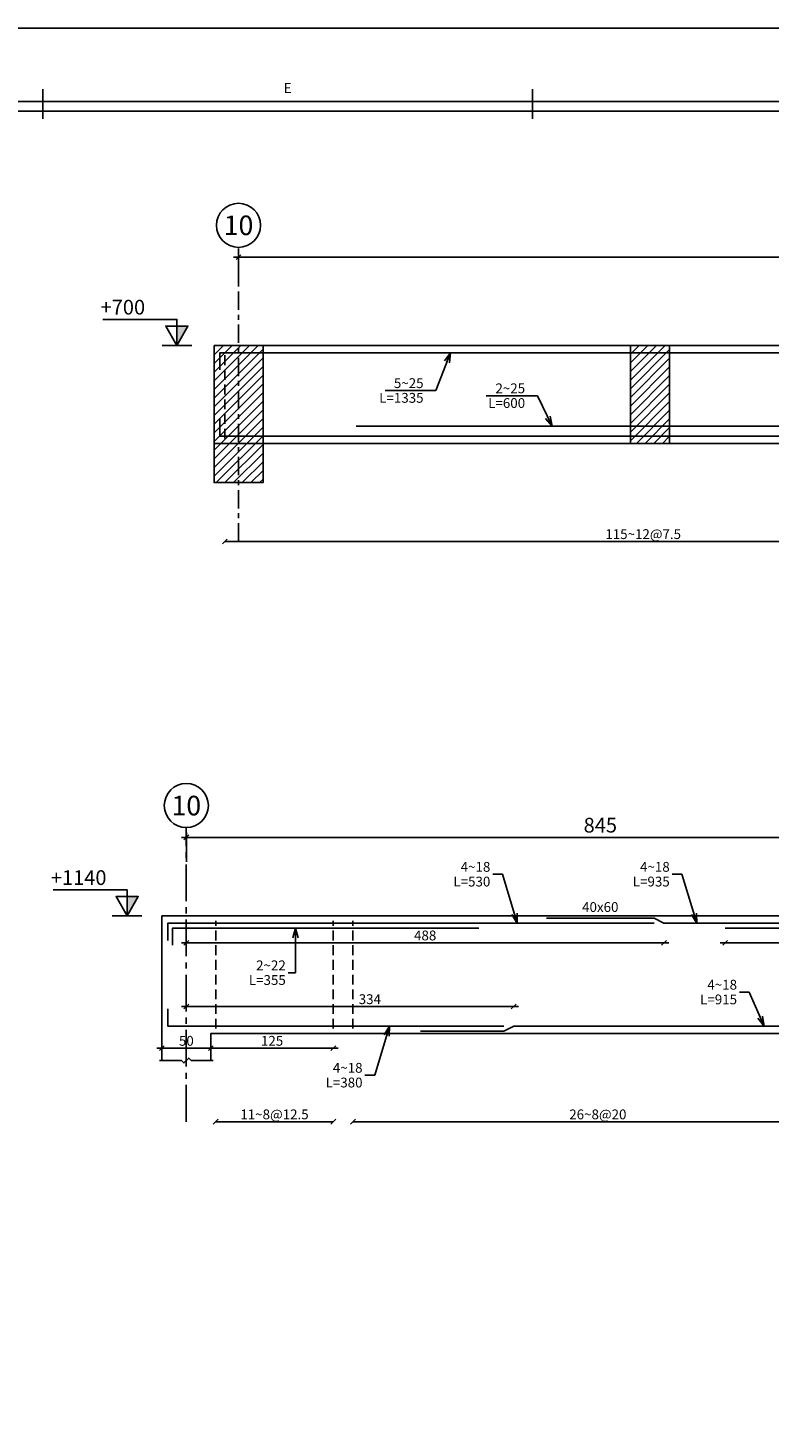
# Model space of a CAD drawing. Extents: x 756 to 929, y 141 to 329.
# Drawn here: x 798 to 813, y 171 to 200 of the extents above; entities that cross this region are included whole.
import ezdxf
from ezdxf.enums import TextEntityAlignment as Align

# ---------------------------------------------------------------- set-up
doc = ezdxf.new("R2010")
doc.units = 0
doc.header["$MEASUREMENT"] = 0
doc.header["$PDMODE"] = 33
doc.header["$PDSIZE"] = 0.3
doc.linetypes.add('CENTER2', pattern=[1.125, 0.75, -0.125, 0.125, -0.125])
doc.linetypes.add('DASHED', pattern=[0.75, 0.5, -0.25])
for name, color, linetype in [('1', 1, 'Continuous'), ('2', 2, 'Continuous'), ('3', 3, 'Continuous'), ('4', 4, 'Continuous'), ('5', 5, 'Continuous'), ('6', 6, 'Continuous'), ('AXES', 1, 'Continuous'), ('cood', 7, 'Continuous'), ('DIM', 1, 'Continuous'), ('HATCH', 40, 'Continuous'), ('Leader', 1, 'Continuous'), ('SAZE_DRAWINGS', 7, 'Continuous'), ('Text', 2, 'Continuous')]:
    doc.layers.add(name, color=color, linetype=linetype)
doc.styles.add('Axes', font='romanc.shx')
doc.styles.add('cood', font='romanc.shx')
doc.styles.add('ROMANS', font='ROMANS.shx', dxfattribs={"width": 0.8})
doc.styles.add('ROMANT', font='romant')
doc.styles.add('SAZE_STYLE', font='romansp.shx', dxfattribs={"oblique": 15})
doc.dimstyles.new('SAZE_DIM_STYLE', dxfattribs={"dimtxt": 0.2, "dimasz": 0.2, "dimexe": 0.5, "dimexo": 0.1, "dimgap": 0.05, "dimtad": 1, "dimzin": 0, "dimdsep": 46, "dimtxsty": 'ROMANS', "dimblk": 'OBLIQUE', "dimcen": 0.09, "dimdle": 0.1, "dimclrd": 1, "dimclre": 1, "dimclrt": 2, "dimadec": 0, "dimazin": 0, "dimtfac": 1, "dimtix": 1, "dimtmove": 1, "dimatfit": 3, "dimldrblk": 'OPEN30', "dimfxl": 0, "dimtolj": 1, "dimtzin": 0, "dimarcsym": 0})
pattern_1 = [(45, (773.48813, 140.42798), (-0.08838835, 0.08838835), [])]

# ---------------------------------------------------------------- blocks, each defined once
blk = doc.blocks.new('KADR-N')
at = {"layer": '1'}
blk.add_line((-1.7, 57.7), (-81.4, 57.7), dxfattribs=at)
blk.add_lwpolyline([(-84.1, 59.4), (-84.1, 0), (0, 0), (0, 59.4)], close=True, dxfattribs=at)
at = {"layer": '2'}
for p, q in [((-41.4, 58.15), (-41.4, 57.55)), ((-31.4, 58.15), (-31.4, 57.55))]:
    blk.add_line(p, q, dxfattribs=at)
at = {"layer": '6'}
blk.add_line((-1.5, 57.9), (-81.6, 57.9), dxfattribs=at)
at = {"layer": '2', "style": 'ROMANS'}
blk.add_text('E', height=0.2, dxfattribs=at).set_placement((-36.4, 58.15), align=Align.MIDDLE)
blk = doc.blocks.new('l-cood')
at = {"layer": 'cood', "color": 1}
blk.add_line((-0.002, 0), (0.002, 0), dxfattribs=at)
blk.add_lwpolyline([(0, 0), (0.0015, 0.0026), (-0.0015, 0.0026), (0, 0), (0, 0.0035), (-0.01, 0.0035)], dxfattribs=at)
at = {"layer": 'cood', "color": 6}
blk.add_solid([(0, 0), (0.0015, 0.0026), (0, 0.0026)], dxfattribs=at)
at = {"layer": 'cood', "color": 2, "style": 'cood'}
blk.add_attdef('COOD', (-0.01, 0.004), '', height=0.002, dxfattribs=at)
blk = doc.blocks.new('_Oblique')
at = {"color": 0, "linetype": 'ByBlock', "lineweight": -2}
blk.add_line((-0.5, -0.5), (0.5, 0.5), dxfattribs=at)
blk = doc.blocks.new('*D462')
at = {"layer": 'Defpoints', "color": 0, "transparency": 16777216}
for p in [(801.987, 179.242), (800.987, 178.992), (801.987, 178.992)]:
    blk.add_point(p, dxfattribs=at)
at = {"layer": 'DIM', "color": 1, "lineweight": -2, "transparency": 16777216}
blk.add_line((800.887, 179.242), (802.087, 179.242), dxfattribs=at)
at = {"layer": 'DIM', "color": 1, "lineweight": -2, "transparency": 16777216, "xscale": 0.1, "yscale": 0.1, "zscale": 0.1, "rotation": 180}
blk.add_blockref('_Oblique', (800.987, 179.242), dxfattribs=at)
at = {"layer": 'DIM', "color": 1, "lineweight": -2, "transparency": 16777216, "xscale": 0.1, "yscale": 0.1, "zscale": 0.1}
blk.add_blockref('_Oblique', (801.987, 179.242), dxfattribs=at)
at = {"layer": 'DIM', "color": 2, "transparency": 16777216, "insert": (801.487, 179.392), "char_height": 0.2, "attachment_point": 5, "style": 'ROMANS'}
blk.add_mtext('\\A1;50', dxfattribs=at)
blk = doc.blocks.new('_Open30')
at = {"color": 0, "linetype": 'ByBlock', "lineweight": -2}
for p, q in [((-1, 0.27), (0, 0)), ((0, 0), (-1, -0.27)), ((0, 0), (-1, 0))]:
    blk.add_line(p, q, dxfattribs=at)
blk = doc.blocks.new('*D466')
at = {"layer": 'AXES', "color": 1, "lineweight": -2, "transparency": 16777216}
for p, q in [((801.387, 183.542), (818.487, 183.542)), ((801.487, 183.642), (801.487, 183.042)), ((818.387, 183.642), (818.387, 183.042))]:
    blk.add_line(p, q, dxfattribs=at)
at = {"layer": 'Defpoints', "color": 0, "transparency": 16777216}
for p in [(801.487, 183.742), (818.387, 183.742), (818.387, 183.542)]:
    blk.add_point(p, dxfattribs=at)
at = {"layer": 'AXES', "color": 1, "lineweight": -2, "transparency": 16777216, "xscale": 0.1, "yscale": 0.1, "zscale": 0.1, "rotation": 180}
blk.add_blockref('_Oblique', (801.487, 183.542), dxfattribs=at)
at = {"layer": 'AXES', "color": 1, "lineweight": -2, "transparency": 16777216, "xscale": 0.1, "yscale": 0.1, "zscale": 0.1}
blk.add_blockref('_Oblique', (818.387, 183.542), dxfattribs=at)
at = {"layer": 'AXES', "color": 2, "transparency": 16777216, "insert": (809.937, 183.792), "char_height": 0.3, "attachment_point": 5, "style": 'ROMANS'}
blk.add_mtext('\\A1;845', dxfattribs=at)
blk = doc.blocks.new('*D468')
at = {"layer": 'Defpoints', "color": 0, "transparency": 16777216}
for p in [(812.486, 181.392), (818.387, 181.392), (818.387, 181.392)]:
    blk.add_point(p, dxfattribs=at)
at = {"layer": 'DIM', "color": 1, "lineweight": -2, "transparency": 16777216}
blk.add_line((812.386, 181.392), (818.487, 181.392), dxfattribs=at)
at = {"layer": 'DIM', "color": 1, "lineweight": -2, "transparency": 16777216, "xscale": 0.1, "yscale": 0.1, "zscale": 0.1, "rotation": 180}
blk.add_blockref('_Oblique', (812.486, 181.392), dxfattribs=at)
at = {"layer": 'DIM', "color": 1, "lineweight": -2, "transparency": 16777216, "xscale": 0.1, "yscale": 0.1, "zscale": 0.1}
blk.add_blockref('_Oblique', (818.387, 181.392), dxfattribs=at)
at = {"layer": 'DIM', "color": 2, "transparency": 16777216, "insert": (815.642, 181.542), "char_height": 0.2, "attachment_point": 5, "style": 'ROMANS'}
blk.add_mtext('\\A1;295', dxfattribs=at)
blk = doc.blocks.new('*D469')
at = {"layer": 'Defpoints', "color": 0, "transparency": 16777216}
for p in [(801.987, 179.242), (804.487, 179.242), (804.487, 179.242)]:
    blk.add_point(p, dxfattribs=at)
at = {"layer": 'DIM', "color": 1, "lineweight": -2, "transparency": 16777216}
blk.add_line((801.887, 179.242), (804.587, 179.242), dxfattribs=at)
at = {"layer": 'DIM', "color": 1, "lineweight": -2, "transparency": 16777216, "xscale": 0.1, "yscale": 0.1, "zscale": 0.1, "rotation": 180}
blk.add_blockref('_Oblique', (801.987, 179.242), dxfattribs=at)
at = {"layer": 'DIM', "color": 1, "lineweight": -2, "transparency": 16777216, "xscale": 0.1, "yscale": 0.1, "zscale": 0.1}
blk.add_blockref('_Oblique', (804.487, 179.242), dxfattribs=at)
at = {"layer": 'DIM', "color": 2, "transparency": 16777216, "insert": (803.237, 179.392), "char_height": 0.2, "attachment_point": 5, "style": 'ROMANS'}
blk.add_mtext('\\A1;125', dxfattribs=at)
blk = doc.blocks.new('*D473')
at = {"layer": 'Defpoints', "color": 0, "transparency": 16777216}
for p in [(801.487, 181.392), (801.487, 181.392), (811.237, 181.392)]:
    blk.add_point(p, dxfattribs=at)
at = {"layer": 'DIM', "color": 1, "lineweight": -2, "transparency": 16777216}
blk.add_line((811.337, 181.392), (801.387, 181.392), dxfattribs=at)
at = {"layer": 'DIM', "color": 1, "lineweight": -2, "transparency": 16777216, "xscale": 0.1, "yscale": 0.1, "zscale": 0.1, "rotation": 180}
blk.add_blockref('_Oblique', (801.487, 181.392), dxfattribs=at)
at = {"layer": 'DIM', "color": 1, "lineweight": -2, "transparency": 16777216, "xscale": 0.1, "yscale": 0.1, "zscale": 0.1}
blk.add_blockref('_Oblique', (811.237, 181.392), dxfattribs=at)
at = {"layer": 'DIM', "color": 2, "transparency": 16777216, "insert": (806.362, 181.542), "char_height": 0.2, "attachment_point": 5, "style": 'ROMANS'}
blk.add_mtext('\\A1;488', dxfattribs=at)
blk = doc.blocks.new('*D475')
at = {"layer": 'Defpoints', "color": 0, "transparency": 16777216}
for p in [(801.487, 180.092), (801.487, 180.092), (808.17, 180.092)]:
    blk.add_point(p, dxfattribs=at)
at = {"layer": 'DIM', "color": 1, "lineweight": -2, "transparency": 16777216}
blk.add_line((808.27, 180.092), (801.387, 180.092), dxfattribs=at)
at = {"layer": 'DIM', "color": 1, "lineweight": -2, "transparency": 16777216, "xscale": 0.1, "yscale": 0.1, "zscale": 0.1, "rotation": 180}
blk.add_blockref('_Oblique', (801.487, 180.092), dxfattribs=at)
at = {"layer": 'DIM', "color": 1, "lineweight": -2, "transparency": 16777216, "xscale": 0.1, "yscale": 0.1, "zscale": 0.1}
blk.add_blockref('_Oblique', (808.17, 180.092), dxfattribs=at)
at = {"layer": 'DIM', "color": 2, "transparency": 16777216, "insert": (805.233, 180.242), "char_height": 0.2, "attachment_point": 5, "style": 'ROMANS'}
blk.add_mtext('\\A1;334', dxfattribs=at)
blk = doc.blocks.new('*D489')
at = {"layer": 'AXES', "color": 1, "lineweight": -2, "transparency": 16777216}
for p, q in [((802.452, 195.38), (832.952, 195.38)), ((802.552, 195.48), (802.552, 194.88)), ((832.852, 195.48), (832.852, 194.88))]:
    blk.add_line(p, q, dxfattribs=at)
at = {"layer": 'Defpoints', "color": 0, "transparency": 16777216}
for p in [(802.552, 195.58), (832.852, 195.58), (832.852, 195.38)]:
    blk.add_point(p, dxfattribs=at)
at = {"layer": 'AXES', "color": 1, "lineweight": -2, "transparency": 16777216, "xscale": 0.1, "yscale": 0.1, "zscale": 0.1, "rotation": 180}
blk.add_blockref('_Oblique', (802.552, 195.38), dxfattribs=at)
at = {"layer": 'AXES', "color": 1, "lineweight": -2, "transparency": 16777216, "xscale": 0.1, "yscale": 0.1, "zscale": 0.1}
blk.add_blockref('_Oblique', (832.852, 195.38), dxfattribs=at)
at = {"layer": 'AXES', "color": 2, "transparency": 16777216, "insert": (817.702, 195.58), "char_height": 0.3, "attachment_point": 5, "style": 'ROMANS'}
blk.add_mtext('\\A1;1515', dxfattribs=at)

msp = doc.modelspace()

# ---------------------------------------------------------------- hatches: boundary and pattern name
at = {"layer": 'HATCH'}
h = msp.add_hatch(dxfattribs=at)
h.set_pattern_fill('ANSI31', color=256, style=0)
h.set_pattern_definition(pattern_1)
h.paths.add_polyline_path([(802.051962, 193.579832), (803.051962, 193.579832), (803.051962, 190.779832), (802.051962, 190.779832)])
h = msp.add_hatch(dxfattribs=at)
h.set_pattern_fill('ANSI31', color=256, style=0)
h.set_pattern_definition(pattern_1)
h.paths.add_polyline_path([(810.551962, 193.579832), (811.351962, 193.579832), (811.351962, 191.579832), (810.551962, 191.579832)])

# ---------------------------------------------------------------- linework, layer by layer
at = {"linetype": 'DASHED', "ltscale": 0.4}
for points in [[(802.271962, 191.679832), (802.271962, 193.479832)], [(802.086532, 179.641629), (802.086532, 181.841629)], [(804.486532, 179.641629), (804.486532, 181.841629)], [(804.886532, 179.641629), (804.886532, 181.841629)]]:
    msp.add_lwpolyline(points, dxfattribs=at)
at = {"layer": '1'}
msp.add_lwpolyline([(800.936532, 178.991629), (801.386532, 178.991629), (801.436532, 178.941629), (801.536532, 179.041629), (801.586532, 178.991629), (802.036532, 178.991629)], dxfattribs=at)
at = {"layer": '4', "linetype": 'Continuous'}
for points in [[(802.051962, 193.579832), (832.051962, 193.579832), (832.051962, 194.129832)], [(802.051962, 191.579832), (802.051962, 193.579832)], [(800.986532, 181.941629), (833.886532, 181.941629), (833.886532, 182.491629)], [(800.986532, 178.991629), (800.986532, 181.941629)], [(801.986532, 178.991629), (801.986532, 179.541629), (817.786532, 179.541629), (817.786532, 178.991629)]]:
    msp.add_lwpolyline(points, dxfattribs=at)
at = {"layer": '5', "linetype": 'Continuous'}
for points in [[(802.171962, 193.079832), (802.171962, 193.429832), (828.001962, 193.429832)], [(802.171962, 192.079832), (802.171962, 191.729832), (825.151962, 191.729832)], [(801.106532, 181.441629), (801.106532, 181.791629), (811.036532, 181.791629)], [(808.836532, 181.891629), (811.036532, 181.891629), (811.236532, 181.791629), (827.486532, 181.791629)], [(801.106532, 180.041629), (801.106532, 179.691629), (807.969865, 179.691629)], [(806.269865, 179.591629), (807.969865, 179.591629), (808.169865, 179.691629), (824.569865, 179.691629)]]:
    msp.add_lwpolyline(points, dxfattribs=at)
at = {"layer": '6', "linetype": 'Continuous'}
for points in [[(804.951962, 191.929832), (816.951962, 191.929832)], [(801.206532, 181.341629), (801.206532, 181.691629), (807.456532, 181.691629)], [(812.485745, 181.691629), (823.985745, 181.691629)]]:
    msp.add_lwpolyline(points, dxfattribs=at)
at = {"layer": 'AXES', "color": 1, "linetype": 'CENTER2', "ltscale": 0.5}
msp.add_lwpolyline([(802.551962, 189.579832), (802.551962, 195.579832)], dxfattribs=at)
at = {"layer": 'AXES', "linetype": 'CENTER2'}
msp.add_lwpolyline([(801.486532, 177.741629), (801.486532, 183.741629)], dxfattribs=at)
at = {"layer": 'AXES'}
for centre in [(802.551962, 196.029832), (801.486532, 184.191629)]:
    msp.add_ellipse(centre, major_axis=(0.45, 0), ratio=1, dxfattribs=at)
at = {"layer": 'DIM'}
for points in [[(802.221962, 189.529832), (802.321962, 189.629832)], [(802.271962, 189.579832), (819.351962, 189.579832)], [(802.036532, 177.691629), (802.136532, 177.791629)], [(802.086532, 177.741629), (804.486532, 177.741629)], [(804.436532, 177.691629), (804.536532, 177.791629)], [(804.836532, 177.691629), (804.936532, 177.791629)], [(804.886532, 177.741629), (814.886532, 177.741629)]]:
    msp.add_lwpolyline(points, dxfattribs=at)
at = {"layer": 'HATCH'}
for points in [[(802.051962, 193.579832), (803.051962, 193.579832), (803.051962, 190.779832), (802.051962, 190.779832)], [(810.551962, 193.579832), (811.351962, 193.579832), (811.351962, 191.579832), (810.551962, 191.579832)]]:
    msp.add_lwpolyline(points, close=True, dxfattribs=at)
at = {"layer": 'SAZE_DRAWINGS', "color": 4, "linetype": 'Continuous'}
msp.add_lwpolyline([(802.051962, 191.579832), (819.351962, 191.579832), (832.051962, 191.579832), (832.051962, 191.029832)], dxfattribs=at)

# ---------------------------------------------------------------- block references
at = {"layer": '3'}
msp.add_blockref('KADR-N', (839.954599, 140.655673), dxfattribs=at)
at = {"layer": 'cood'}
ref = msp.add_blockref('l-cood', (801.293874, 193.579832), dxfattribs=dict(at, xscale=151.2096774193552, yscale=151.2096774193552, zscale=151.2096774193552))
ref.add_attrib('COOD', '+700', (799.736709, 194.209872, 0.001028), dxfattribs={"color": 2, "height": 0.3, "style": 'cood'})
ref = msp.add_blockref('l-cood', (800.278443, 181.941629), dxfattribs=dict(at, xscale=151.2096774193552, yscale=151.2096774193552, zscale=151.2096774193552))
ref.add_attrib('COOD', '+1140', (798.721279, 182.57167, 0.001028), dxfattribs={"color": 2, "height": 0.3, "style": 'cood'})

# ---------------------------------------------------------------- texts
at = {"layer": 'AXES', "color": 2, "style": 'Axes'}
for p in [(802.551962, 196.029832), (801.486532, 184.191629)]:
    msp.add_text('10', height=0.4, dxfattribs=at).set_placement(p, align=Align.MIDDLE_CENTER)
at = {"layer": 'Text', "style": 'SAZE_STYLE', "oblique": 15}
for s, p in [('115~12@7.5', (810.811962, 189.629832)), ('11~8@12.5', (803.286532, 177.791629)), ('26~8@20', (809.886532, 177.791629))]:
    msp.add_text(s, height=0.2, dxfattribs=at).set_placement(p, align=Align.CENTER)
at = {"layer": 'Text', "style": 'ROMANT', "oblique": 15}
msp.add_text('40x60', height=0.2, dxfattribs=at).set_placement((809.936532, 182.121629), align=Align.MIDDLE_CENTER)
at = {"layer": 'Text', "color": 2, "char_height": 0.2, "style": 'SAZE_STYLE'}
for s, insert, attachment_point in [('\\A1;5~25', (806.328991, 192.710005), 9), ('L=600', (808.401962, 192.504439), 3)]:
    msp.add_mtext(s, dxfattribs=dict(at, insert=insert, attachment_point=attachment_point))
at = {"layer": 'Text', "char_height": 0.2}
for s, insert, attachment_point, style in [('\\A1;2~25', (808.401962, 192.604439), 9, 'SAZE_STYLE'), ('L=1335', (806.328991, 192.610005), 3, 'ROMANS'), ('\\A1;4~18', (807.692299, 182.841625), 9, 'SAZE_STYLE'), ('\\A1;4~18', (811.354209, 182.841625), 9, 'SAZE_STYLE'), ('L=530', (807.692299, 182.741625), 3, 'ROMANS'), ('L=935', (811.354209, 182.741625), 3, 'ROMANS'), ('\\A1;2~22', (803.516732, 180.832356), 9, 'SAZE_STYLE'), ('L=355', (803.516732, 180.732356), 3, 'ROMANS'), ('\\A1;4~18', (812.728199, 180.436907), 9, 'SAZE_STYLE'), ('L=915', (812.728199, 180.336907), 3, 'ROMANS'), ('\\A1;4~18', (805.08351, 178.741625), 9, 'SAZE_STYLE'), ('L=380', (805.08351, 178.641625), 3, 'ROMANS')]:
    msp.add_mtext(s, dxfattribs=dict(at, insert=insert, attachment_point=attachment_point, style=style))

# ---------------------------------------------------------------- dimensions: what is measured, and where the dimension line sits
at = {"layer": 'AXES', "color": 2}
for base, p1, p2, override, picture, middle in [((832.851962, 195.379832), (802.551962, 195.579832), (832.851962, 195.579832), {"dimtxt": 0.3, "dimasz": 0.1, "dimgap": 0.05, "dimtad": 1, "dimdec": 1, "dimlfac": 50, "dimrnd": 1, "dimzin": 8, "dimse1": 0, "dimse2": 0, "dimclrd": 1, "dimclre": 1, "dimclrt": 2}, '*D489', (817.701962, 195.579832)), ((818.386532, 183.541629), (801.486532, 183.741629), (818.386532, 183.741629), {"dimtxt": 0.3, "dimasz": 0.1, "dimgap": 0.1, "dimtad": 1, "dimdec": 1, "dimlfac": 50, "dimrnd": 1, "dimzin": 8, "dimclrd": 1, "dimclre": 1, "dimclrt": 2}, '*D466', (809.936532, 183.791629))]:
    dim = msp.add_linear_dim(base=base, p1=p1, p2=p2, dimstyle='SAZE_DIM_STYLE', override=override, dxfattribs=at)
    dim.commit()
    dim.dimension.update_dxf_attribs({"geometry": picture, "text_midpoint": middle})
at = {"layer": 'DIM', "color": 2}
for base, p1, p2, override, picture, middle in [((801.486532, 181.391629), (811.236532, 181.391629), (801.486532, 181.391629), {"dimtxt": 0.2, "dimasz": 0.1, "dimgap": 0.05, "dimtad": 1, "dimdec": 1, "dimlfac": 50, "dimrnd": 1, "dimzin": 8, "dimse1": 1, "dimse2": 1, "dimclrd": 1, "dimclre": 1, "dimclrt": 2}, '*D473', (806.361532, 181.541629)), ((801.986532, 179.241629), (800.986532, 178.991629), (801.986532, 178.991629), {"dimasz": 0.1, "dimdec": 1, "dimlfac": 50, "dimrnd": 0.5, "dimzin": 8, "dimse1": 1, "dimse2": 1}, '*D462', (801.486532, 179.391629)), ((804.486532, 179.241629), (801.986532, 179.241629), (804.486532, 179.241629), {"dimtxt": 0.2, "dimasz": 0.1, "dimgap": 0.05, "dimtad": 1, "dimdec": 1, "dimlfac": 50, "dimrnd": 1, "dimzin": 8, "dimse1": 1, "dimse2": 1, "dimclrd": 1, "dimclre": 1, "dimclrt": 2}, '*D469', (803.236532, 179.391629))]:
    dim = msp.add_linear_dim(base=base, p1=p1, p2=p2, dimstyle='SAZE_DIM_STYLE', override=override, dxfattribs=at)
    dim.commit()
    dim.dimension.update_dxf_attribs({"geometry": picture, "text_midpoint": middle})
for base, p1, p2, picture, middle in [((818.386532, 181.391629), (812.485745, 181.391629), (818.386532, 181.391629), '*D468', (815.641853, 181.541629)), ((801.486532, 180.091629), (808.169865, 180.091629), (801.486532, 180.091629), '*D475', (805.23287, 180.241629))]:
    dim = msp.add_linear_dim(base=base, p1=p1, p2=p2, dimstyle='SAZE_DIM_STYLE', override={"dimasz": 0.1, "dimdec": 1, "dimlfac": 50, "dimrnd": 1, "dimzin": 8, "dimse1": 1, "dimse2": 1, "dimtmove": 2}, dxfattribs=at)
    dim.commit()
    dim.dimension.update_dxf_attribs({"geometry": picture, "text_midpoint": middle, "dimtype": 160})

# ---------------------------------------------------------------- leaders
at = {"layer": 'Leader', "color": 2, "annotation_type": 0, "has_hookline": 1, "hookline_direction": 1}
for points, text_width in [([(806.878991, 193.429829), (806.578991, 192.660005), (806.378991, 192.660005)], 0.786239), ([(808.951962, 191.929832), (808.651962, 192.554439), (808.451962, 192.554439)], 0.796447)]:
    msp.add_leader(points, dimstyle='SAZE_DIM_STYLE', override={"dimasz": 0.2, "dimgap": 0.05, "dimtad": 1, "dimse1": 0, "dimse2": 0, "dimclrd": 256}, dxfattribs=dict(at, text_width=text_width))
at = {"layer": 'Leader', "color": 2}
for points in [[(808.242299, 181.791625), (807.942299, 182.791625), (807.742299, 182.791625)], [(811.904209, 181.791625), (811.604209, 182.791625), (811.404209, 182.791625)], [(803.716732, 181.691629), (803.716732, 180.782356), (803.566732, 180.782356)], [(813.278199, 179.691625), (812.978199, 180.386907), (812.778199, 180.386907)], [(805.63351, 179.691625), (805.33351, 178.691625), (805.13351, 178.691625)]]:
    msp.add_leader(points, dimstyle='SAZE_DIM_STYLE', override={"dimasz": 0.2, "dimgap": 0.05, "dimtad": 1, "dimclrd": 256}, dxfattribs=at)

doc.saveas('drawing.dxf')
